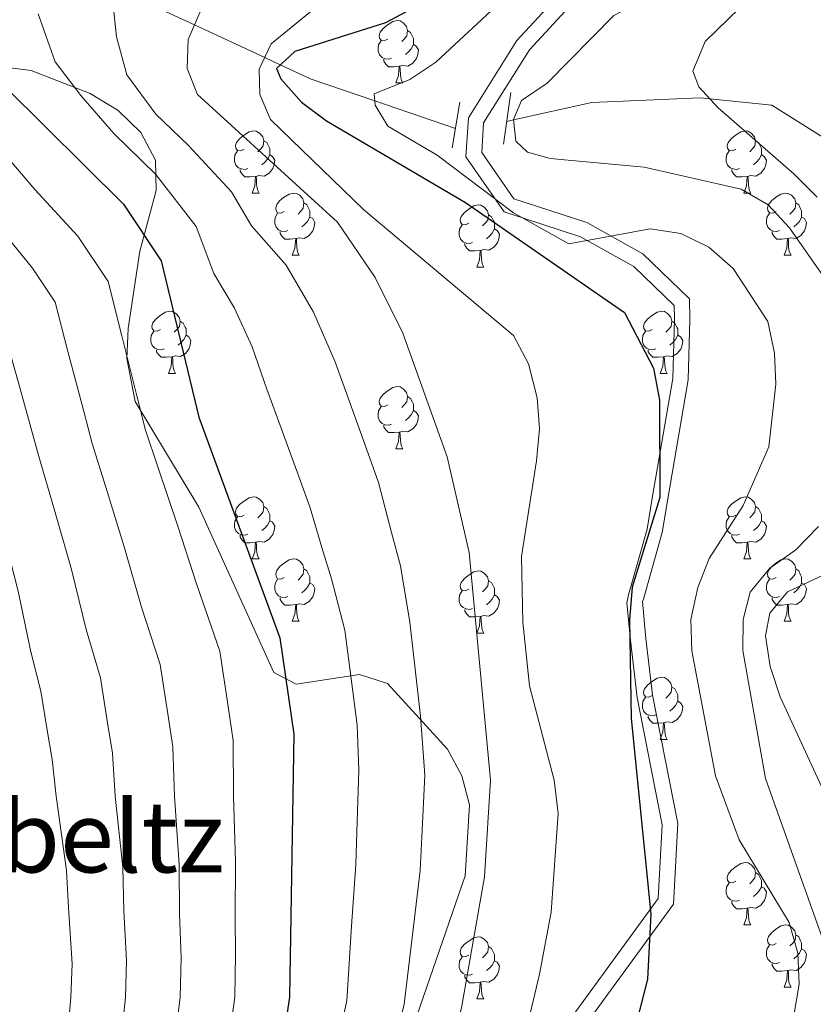
# Model space of a CAD drawing. Extents: x 619322 to 623833, y 784814 to 787867.
# Drawn here: x 622047 to 622175, y 786440 to 786599 of the extents above; entities that cross this region are included whole.
import ezdxf
from ezdxf.enums import TextEntityAlignment as Align

# ---------------------------------------------------------------- set-up
doc = ezdxf.new("R2010")
doc.units = 0
doc.header["$MEASUREMENT"] = 0
doc.linetypes.add('DGN Style 2', pattern=[39.92857, 23.957142, -15.971428])
doc.linetypes.add('DGN Style 3', pattern=[55.899998, 39.92857, -15.971428])
for name, color, linetype in [('Nivel 11', 7, 'Continuous'), ('Nivel 21', 7, 'Continuous'), ('Nivel 35', 7, 'Continuous'), ('Nivel 36', 7, 'Continuous'), ('Nivel 4', 7, 'Continuous'), ('Nivel 45', 7, 'Continuous'), ('Nivel 5', 7, 'Continuous'), ('Nivel 61', 7, 'Continuous'), ('Nivel 63', 7, 'Continuous')]:
    doc.layers.add(name, color=color, linetype=linetype)
doc.styles.add('Style-times', font='times.shx', dxfattribs={"bigfont": 'timesbig.shx'})
doc.linetypes.add('5zonar', pattern='A,-5,[1,dgnlstyle.shx,S=0.08,R=0,X=0,Y=0],-5', length=10)

msp = doc.modelspace()

# ---------------------------------------------------------------- linework, layer by layer
at = {"layer": 'Nivel 11', "color": 142, "linetype": 'DGN Style 3', "lineweight": 13}
for points in [[(621976.3729999999, 786628.852, 574.924), (621985.1470000001, 786627.172, 569.748), (621993.537, 786621.344, 566.297), (622005.1059999999, 786617.8740000001, 562.271), (622012.4820000001, 786616.8430000001, 560), (622025.9850000001, 786614.9550000001, 555), (622038.1910000001, 786613.2490000001, 550), (622042.9380000001, 786612.585, 545.017), (622050.8119999999, 786608.9439999999, 545), (622058.254, 786605.5020000001, 542.412), (622062.8600000001, 786603.3630000001, 540), (622074.7309999999, 786597.8500000001, 535), (622086.0560000001, 786592.591, 530), (622088.574, 786591.422, 525), (622093.5290000001, 786589.121, 522.515), (622103.8200000001, 786585.611, 520), (622116.811, 786581.179, 519.135)], [(622125.095, 786582.311, 518.306), (622126.173, 786582.547, 515), (622138.845, 786585.324, 509.592), (622156.318, 786586.104, 510.295), (622157.8489999999, 786585.949, 510), (622167.844, 786584.9340000001, 508.12), (622174.7919999999, 786580.5619999999, 505), (622181.345, 786576.4380000001, 499.901), (622196.294, 786564.287, 496.45), (622219.801, 786537.1059999999, 488.398), (622227.858, 786524.368, 483.797), (622234.77, 786498.7239999999, 478.621), (622244.6000000001, 786489.7, 477.47), (622258.067, 786483.044, 476.32), (622270.2390000001, 786471.7620000001, 474.02), (622281.081, 786457.6950000001, 471.719), (622291.906, 786444.548, 468.268), (622298.625, 786429.4850000001, 464.817), (622309.9099999999, 786416.3459999999, 458.491), (622322.4820000001, 786408.2930000001, 456.19)]]:
    msp.add_polyline3d(points, dxfattribs=at)
at = {"layer": 'Nivel 21', "color": 1, "linetype": 'DGN Style 2', "lineweight": 0, "extrusion": (0.01000032602525022, 0.06758560452866422, 0.9976633598262913), "elevation": 59900.18990184714, "flags": 128}
msp.add_lwpolyline([(-500291.2170097567, -867110.4046507964), (-500291.2170097567, -867101.9885530071)], dxfattribs=at)
at = {"layer": 'Nivel 21', "color": 1, "linetype": 'DGN Style 2', "lineweight": 0, "elevation": 519.135, "flags": 128}
msp.add_lwpolyline([(622116.281, 786578.033), (622117.5260000001, 786585.419)], dxfattribs=at)
at = {"layer": 'Nivel 21', "color": 19, "linetype": 'Continuous', "lineweight": 0}
msp.add_polyline3d([(622136.345, 786605.774, 519.12), (622126.747, 786595.3430000001, 519.12), (622118.916, 786582.8729999999, 519.12), (622118.5079999999, 786576.5930000001, 519.12), (622124.6680000001, 786567.71, 519.12), (622136.9909999999, 786563.696, 520.845), (622145.5760000001, 786558.933, 521.995), (622152.112, 786552.632, 523.145), (622152.152, 786550.419, 523.145), (622151.8729999999, 786540.868, 523.145), (622148.561, 786521.561, 523.145), (622147.744, 786516.55, 525.446), (622144.737, 786505.98, 524.295), (622144.487, 786504.685, 523.671), (622145.0590000001, 786498.699, 524.247), (622146.1540000001, 786489.453, 523.096), (622150.193, 786468.926, 523.096), (622149.5290000001, 786457.014, 523.096), (622131.166, 786431.8859999999, 523.096)], dxfattribs=at)
at = {"layer": 'Nivel 21', "color": 19, "linetype": 'DGN Style 3', "lineweight": 0}
msp.add_polyline3d([(622133.5349999999, 786430.8910000001, 523.096), (622151.9839999999, 786456.1370000001, 523.096), (622152.706, 786469.101, 523.096), (622148.625, 786489.842, 523.096), (622147.544, 786498.9639999999, 524.247), (622146.976, 786504.922, 523.671), (622147.142, 786505.2949999999, 524.295), (622150.189, 786516.0050000001, 525.446), (622151.0260000001, 786521.148, 523.145), (622154.3659999999, 786540.619, 523.145), (622154.6529999999, 786550.406, 523.145), (622154.5930000001, 786553.713, 523.145), (622147.075, 786560.96, 521.995), (622137.994, 786565.9990000001, 520.845), (622126.243, 786569.827, 519.12), (622121.0590000001, 786577.3019999999, 519.12), (622121.369, 786582.0800000001, 519.12), (622128.7420000001, 786593.8200000001, 519.12), (622138.094, 786603.983, 519.12)], dxfattribs=at)
at = {"layer": 'Nivel 35', "color": 92, "linetype": '5zonar', "lineweight": 0, "ltscale": 0.5}
msp.add_polyline3d([(622109.5530000001, 786435.169, 542.028), (622118.389, 786460.685, 540.477), (622119.0989999999, 786472.145, 540.356), (622117.8260000001, 786476.797, 540.616), (622115.514, 786481.115, 541.274), (622105.8559999999, 786491.6910000001, 544.3820000000001), (622101.3289999999, 786493.155, 546.211), (622091.145, 786491.5560000001, 550.964), (622087.5249999999, 786493.469, 552.402), (622075.422, 786520.1259999999, 554.735), (622065.1470000001, 786537.173, 557.515), (622063.827, 786544.0619999999, 557.167), (622064.0519999999, 786548.916, 555.948), (622065.923, 786561.369, 552.434), (622068.5530000001, 786571.1710000001, 551.068), (622068.4369999999, 786576.0630000001, 550.712), (622066.068, 786580.5349999999, 550.697), (622062.406, 786584.058, 551.047), (622057.9029999999, 786586.8230000001, 551.75), (622048.3630000001, 786590.4990000001, 554.159), (622039.233, 786591.6470000001, 557.9110000000001)], dxfattribs=at)
at = {"layer": 'Nivel 36', "color": 92, "linetype": 'Continuous', "lineweight": 0, "flags": 128}
for points in [[(622105.9169999999, 786595.584), (622105.3870000001, 786595.3189999999), (622104.8570000001, 786595.3740000001), (622104.592, 786595.744), (622104.537, 786596.169), (622104.6969999999, 786596.689), (622105.1769999999, 786597.284), (622105.8119999999, 786597.814), (622106.712, 786598.399), (622107.4569999999, 786598.5590000001), (622107.882, 786598.504), (622108.412, 786598.189), (622108.942, 786597.604), (622109.102, 786596.9639999999), (622108.9920000001, 786596.1140000001), (622108.567, 786595.584), (622108.1470000001, 786595.159)], [(622109.102, 786596.9639999999), (622109.577, 786596.649), (622109.892, 786596.0090000001), (622110.0519999999, 786595.689), (622110.0519999999, 786595.1089999999), (622110.0519999999, 786594.6840000001), (622109.682, 786593.994), (622109.2620000001, 786593.514), (622108.7820000001, 786593.094)], [(622106.5020000001, 786592.504), (622106.077, 786592.344), (622105.4920000001, 786592.4040000001), (622105.017, 786592.6140000001), (622104.592, 786593.0390000001), (622104.3770000001, 786593.6240000001), (622104.3770000001, 786594.044), (622104.432, 786594.629), (622104.8570000001, 786595.3189999999)], [(622110.0519999999, 786594.6840000001), (622110.507, 786594.4340000001), (622110.852, 786593.8189999999), (622110.7420000001, 786593.094), (622110.5320000001, 786592.4539999999), (622109.9469999999, 786591.7139999999), (622109.152, 786591.2339999999), (622108.3019999999, 786591.3389999999), (622107.872, 786591.209)], [(622107.7620000001, 786591.209), (622106.872, 786591.1240000001), (622106.027, 786591.1240000001), (622105.602, 786591.554), (622105.2820000001, 786592.0290000001), (622105.2820000001, 786592.344)], [(622107.217, 786588.524), (622107.652, 786589.6840000001), (622107.7620000001, 786591.209), (622107.872, 786591.209), (622107.9070000001, 786590.6240000001), (622107.942, 786589.939), (622108.0120000001, 786589.324), (622108.1270000001, 786588.9240000001), (622108.342, 786588.524)], [(622107.217, 786588.524), (622108.342, 786588.524)], [(622082.729, 786577.815), (622082.199, 786577.55), (622081.669, 786577.605), (622081.4040000001, 786577.9750000001), (622081.3489999999, 786578.3999999999), (622081.5090000001, 786578.9199999999), (622081.9890000001, 786579.5150000001), (622082.6240000001, 786580.0449999999), (622083.524, 786580.6300000001), (622084.2690000001, 786580.79), (622084.6939999999, 786580.7350000001), (622085.2239999999, 786580.4199999999), (622085.754, 786579.835), (622085.9140000001, 786579.1950000001), (622085.804, 786578.345), (622085.379, 786577.815), (622084.959, 786577.3900000001)], [(622162.0560000001, 786577.815), (622161.5260000001, 786577.55), (622160.996, 786577.605), (622160.7309999999, 786577.9750000001), (622160.676, 786578.3999999999), (622160.8360000001, 786578.9199999999), (622161.3160000001, 786579.5150000001), (622161.9510000001, 786580.0449999999), (622162.851, 786580.6300000001), (622163.5959999999, 786580.79), (622164.021, 786580.7350000001), (622164.551, 786580.4199999999), (622165.081, 786579.835), (622165.2409999999, 786579.1950000001), (622165.131, 786578.345), (622164.706, 786577.815), (622164.2860000001, 786577.3900000001)], [(622085.9140000001, 786579.1950000001), (622086.389, 786578.8800000001), (622086.7039999999, 786578.24), (622086.8640000001, 786577.9199999999), (622086.8640000001, 786577.3400000001), (622086.8640000001, 786576.915), (622086.494, 786576.2250000001), (622086.074, 786575.7450000001), (622085.594, 786575.325)], [(622165.2409999999, 786579.1950000001), (622165.716, 786578.8800000001), (622166.031, 786578.24), (622166.1910000001, 786577.9199999999), (622166.1910000001, 786577.3400000001), (622166.1910000001, 786576.915), (622165.821, 786576.2250000001), (622165.4010000001, 786575.7450000001), (622164.9210000001, 786575.325)], [(622083.314, 786574.7350000001), (622082.889, 786574.575), (622082.304, 786574.635), (622081.8289999999, 786574.845), (622081.4040000001, 786575.27), (622081.189, 786575.855), (622081.189, 786576.2749999999), (622081.244, 786576.8600000001), (622081.669, 786577.55)], [(622086.8640000001, 786576.915), (622087.3189999999, 786576.665), (622087.6640000001, 786576.05), (622087.554, 786575.325), (622087.344, 786574.685), (622086.7590000001, 786573.9450000001), (622085.9639999999, 786573.4650000001), (622085.1140000001, 786573.5700000001), (622084.6840000001, 786573.44)], [(622162.6410000001, 786574.7350000001), (622162.216, 786574.575), (622161.631, 786574.635), (622161.156, 786574.845), (622160.7309999999, 786575.27), (622160.5160000001, 786575.855), (622160.5160000001, 786576.2749999999), (622160.571, 786576.8600000001), (622160.996, 786577.55)], [(622166.1910000001, 786576.915), (622166.646, 786576.665), (622166.9909999999, 786576.05), (622166.881, 786575.325), (622166.6710000001, 786574.685), (622166.0860000001, 786573.9450000001), (622165.291, 786573.4650000001), (622164.4410000001, 786573.5700000001), (622164.0109999999, 786573.44)], [(622084.574, 786573.44), (622083.6840000001, 786573.355), (622082.8389999999, 786573.355), (622082.4140000001, 786573.7849999999), (622082.094, 786574.26), (622082.094, 786574.575)], [(622163.9010000001, 786573.44), (622163.0109999999, 786573.355), (622162.166, 786573.355), (622161.7409999999, 786573.7849999999), (622161.4210000001, 786574.26), (622161.4210000001, 786574.575)], [(622084.0290000001, 786570.7550000001), (622084.4639999999, 786571.915), (622084.574, 786573.44), (622084.6840000001, 786573.44), (622084.719, 786572.855), (622084.754, 786572.1699999999), (622084.824, 786571.5549999999), (622084.939, 786571.155), (622085.1540000001, 786570.7550000001)], [(622163.3559999999, 786570.7550000001), (622163.791, 786571.915), (622163.9010000001, 786573.44), (622164.0109999999, 786573.44), (622164.0460000001, 786572.855), (622164.081, 786572.1699999999), (622164.1510000001, 786571.5549999999), (622164.2660000001, 786571.155), (622164.4809999999, 786570.7550000001)], [(622084.0290000001, 786570.7550000001), (622085.1540000001, 786570.7550000001)], [(622089.2039999999, 786567.78), (622088.6740000001, 786567.5150000001), (622088.1440000001, 786567.5700000001), (622087.879, 786567.94), (622087.824, 786568.365), (622087.9839999999, 786568.885), (622088.4639999999, 786569.48), (622089.0989999999, 786570.01), (622089.9990000001, 786570.595), (622090.744, 786570.7550000001), (622091.169, 786570.7), (622091.699, 786570.385), (622092.229, 786569.8), (622092.389, 786569.1599999999), (622092.2790000001, 786568.31), (622091.854, 786567.78), (622091.4340000001, 786567.355)], [(622163.3559999999, 786570.7550000001), (622164.4809999999, 786570.7550000001)], [(622168.531, 786567.78), (622168.0009999999, 786567.5150000001), (622167.4709999999, 786567.5700000001), (622167.206, 786567.94), (622167.1510000001, 786568.365), (622167.311, 786568.885), (622167.791, 786569.48), (622168.426, 786570.01), (622169.3260000001, 786570.595), (622170.071, 786570.7550000001), (622170.496, 786570.7), (622171.0260000001, 786570.385), (622171.5560000001, 786569.8), (622171.716, 786569.1599999999), (622171.6059999999, 786568.31), (622171.1810000001, 786567.78), (622170.7609999999, 786567.355)], [(622092.389, 786569.1599999999), (622092.8640000001, 786568.845), (622093.179, 786568.2050000001), (622093.3389999999, 786567.885), (622093.3389999999, 786567.3049999999), (622093.3389999999, 786566.8800000001), (622092.969, 786566.19), (622092.5490000001, 786565.71), (622092.0689999999, 786565.29)], [(622118.976, 786565.875), (622118.446, 786565.6100000001), (622117.916, 786565.665), (622117.6510000001, 786566.0349999999), (622117.5959999999, 786566.46), (622117.756, 786566.98), (622118.236, 786567.575), (622118.871, 786568.105), (622119.771, 786568.69), (622120.5160000001, 786568.8500000001), (622120.9410000001, 786568.7949999999), (622121.4709999999, 786568.48), (622122.0009999999, 786567.895), (622122.1610000001, 786567.2550000001), (622122.051, 786566.405), (622121.6259999999, 786565.875), (622121.206, 786565.45)], [(622171.716, 786569.1599999999), (622172.1910000001, 786568.845), (622172.506, 786568.2050000001), (622172.666, 786567.885), (622172.666, 786567.3049999999), (622172.666, 786566.8800000001), (622172.2960000001, 786566.19), (622171.8759999999, 786565.71), (622171.396, 786565.29)], [(622089.7890000001, 786564.7), (622089.3640000001, 786564.54), (622088.7790000001, 786564.6000000001), (622088.304, 786564.81), (622087.879, 786565.2350000001), (622087.6640000001, 786565.8200000001), (622087.6640000001, 786566.24), (622087.719, 786566.825), (622088.1440000001, 786567.5150000001)], [(622093.3389999999, 786566.8800000001), (622093.794, 786566.6300000001), (622094.139, 786566.0150000001), (622094.0290000001, 786565.29), (622093.8189999999, 786564.6499999999), (622093.2339999999, 786563.9099999999), (622092.439, 786563.4299999999), (622091.5889999999, 786563.5349999999), (622091.159, 786563.405)], [(622122.1610000001, 786567.2550000001), (622122.6359999999, 786566.94), (622122.9510000001, 786566.3), (622123.111, 786565.98), (622123.111, 786565.3999999999), (622123.111, 786564.9750000001), (622122.7409999999, 786564.2849999999), (622122.321, 786563.8049999999), (622121.841, 786563.385)], [(622169.1159999999, 786564.7), (622168.6910000001, 786564.54), (622168.1059999999, 786564.6000000001), (622167.631, 786564.81), (622167.206, 786565.2350000001), (622166.9909999999, 786565.8200000001), (622166.9909999999, 786566.24), (622167.0460000001, 786566.825), (622167.4709999999, 786567.5150000001)], [(622172.666, 786566.8800000001), (622173.121, 786566.6300000001), (622173.466, 786566.0150000001), (622173.3559999999, 786565.29), (622173.146, 786564.6499999999), (622172.561, 786563.9099999999), (622171.7660000001, 786563.4299999999), (622170.916, 786563.5349999999), (622170.486, 786563.405)], [(622119.561, 786562.7949999999), (622119.1359999999, 786562.635), (622118.551, 786562.6950000001), (622118.0760000001, 786562.905), (622117.6510000001, 786563.3300000001), (622117.436, 786563.915), (622117.436, 786564.335), (622117.4909999999, 786564.9199999999), (622117.916, 786565.6100000001)], [(622091.0490000001, 786563.405), (622090.159, 786563.3200000001), (622089.314, 786563.3200000001), (622088.889, 786563.75), (622088.5689999999, 786564.2250000001), (622088.5689999999, 786564.54)], [(622090.504, 786560.72), (622090.939, 786561.8800000001), (622091.0490000001, 786563.405), (622091.159, 786563.405), (622091.1939999999, 786562.8200000001), (622091.229, 786562.135), (622091.2990000001, 786561.52), (622091.4140000001, 786561.1200000001), (622091.629, 786560.72)], [(622123.111, 786564.9750000001), (622123.5660000001, 786564.7250000001), (622123.9110000001, 786564.1100000001), (622123.801, 786563.385), (622123.591, 786562.7450000001), (622123.006, 786562.0050000001), (622122.2110000001, 786561.5249999999), (622121.361, 786561.6300000001), (622120.9310000001, 786561.5)], [(622170.3759999999, 786563.405), (622169.486, 786563.3200000001), (622168.6410000001, 786563.3200000001), (622168.216, 786563.75), (622167.896, 786564.2250000001), (622167.896, 786564.54)], [(622169.831, 786560.72), (622170.2660000001, 786561.8800000001), (622170.3759999999, 786563.405), (622170.486, 786563.405), (622170.521, 786562.8200000001), (622170.5560000001, 786562.135), (622170.6259999999, 786561.52), (622170.7409999999, 786561.1200000001), (622170.956, 786560.72)], [(622120.821, 786561.5), (622119.9310000001, 786561.415), (622119.0860000001, 786561.415), (622118.6610000001, 786561.845), (622118.341, 786562.3200000001), (622118.341, 786562.635)], [(622090.504, 786560.72), (622091.629, 786560.72)], [(622120.2760000001, 786558.815), (622120.7110000001, 786559.9750000001), (622120.821, 786561.5), (622120.9310000001, 786561.5), (622120.966, 786560.915), (622121.0009999999, 786560.23), (622121.071, 786559.615), (622121.186, 786559.2150000001), (622121.4010000001, 786558.815)], [(622169.831, 786560.72), (622170.956, 786560.72)], [(622120.2760000001, 786558.815), (622121.4010000001, 786558.815)], [(622069.226, 786548.7320000001), (622068.696, 786548.467), (622068.166, 786548.5220000001), (622067.9010000001, 786548.892), (622067.8459999999, 786549.317), (622068.006, 786549.837), (622068.486, 786550.432), (622069.121, 786550.962), (622070.021, 786551.547), (622070.7660000001, 786551.7069999999), (622071.1910000001, 786551.652), (622071.7209999999, 786551.337), (622072.2509999999, 786550.7520000001), (622072.4110000001, 786550.112), (622072.301, 786549.2620000001), (622071.8759999999, 786548.7320000001), (622071.456, 786548.307)], [(622148.5530000001, 786548.7320000001), (622148.023, 786548.467), (622147.493, 786548.5220000001), (622147.2280000001, 786548.892), (622147.173, 786549.317), (622147.3330000001, 786549.837), (622147.8130000001, 786550.432), (622148.4480000001, 786550.962), (622149.348, 786551.547), (622150.0930000001, 786551.7069999999), (622150.5179999999, 786551.652), (622151.048, 786551.337), (622151.578, 786550.7520000001), (622151.7380000001, 786550.112), (622151.628, 786549.2620000001), (622151.203, 786548.7320000001), (622150.783, 786548.307)], [(622072.4110000001, 786550.112), (622072.8859999999, 786549.797), (622073.2010000001, 786549.1570000001), (622073.361, 786548.837), (622073.361, 786548.257), (622073.361, 786547.8319999999), (622072.9909999999, 786547.142), (622072.571, 786546.662), (622072.091, 786546.2420000001)], [(622151.7380000001, 786550.112), (622152.213, 786549.797), (622152.5279999999, 786549.1570000001), (622152.6880000001, 786548.837), (622152.6880000001, 786548.257), (622152.6880000001, 786547.8319999999), (622152.318, 786547.142), (622151.898, 786546.662), (622151.4180000001, 786546.2420000001)], [(622069.811, 786545.652), (622069.3859999999, 786545.4920000001), (622068.801, 786545.5519999999), (622068.3260000001, 786545.7620000001), (622067.9010000001, 786546.1869999999), (622067.686, 786546.7720000001), (622067.686, 786547.192), (622067.7409999999, 786547.777), (622068.166, 786548.467)], [(622073.361, 786547.8319999999), (622073.8160000001, 786547.5819999999), (622074.1610000001, 786546.967), (622074.051, 786546.2420000001), (622073.841, 786545.602), (622073.256, 786544.862), (622072.4610000001, 786544.382), (622071.611, 786544.487), (622071.1810000001, 786544.3570000001)], [(622149.138, 786545.652), (622148.713, 786545.4920000001), (622148.128, 786545.5519999999), (622147.6529999999, 786545.7620000001), (622147.2280000001, 786546.1869999999), (622147.013, 786546.7720000001), (622147.013, 786547.192), (622147.068, 786547.777), (622147.493, 786548.467)], [(622152.6880000001, 786547.8319999999), (622153.1429999999, 786547.5819999999), (622153.4880000001, 786546.967), (622153.378, 786546.2420000001), (622153.1680000001, 786545.602), (622152.5830000001, 786544.862), (622151.788, 786544.382), (622150.9380000001, 786544.487), (622150.5079999999, 786544.3570000001)], [(622071.071, 786544.3570000001), (622070.1810000001, 786544.2720000001), (622069.3360000001, 786544.2720000001), (622068.9110000001, 786544.702), (622068.591, 786545.1769999999), (622068.591, 786545.4920000001)], [(622070.5260000001, 786541.672), (622070.9610000001, 786542.8319999999), (622071.071, 786544.3570000001), (622071.1810000001, 786544.3570000001), (622071.216, 786543.7720000001), (622071.2509999999, 786543.087), (622071.321, 786542.4720000001), (622071.436, 786542.0719999999), (622071.6510000001, 786541.672)], [(622150.398, 786544.3570000001), (622149.5079999999, 786544.2720000001), (622148.663, 786544.2720000001), (622148.2380000001, 786544.702), (622147.9180000001, 786545.1769999999), (622147.9180000001, 786545.4920000001)], [(622149.8530000001, 786541.672), (622150.288, 786542.8319999999), (622150.398, 786544.3570000001), (622150.5079999999, 786544.3570000001), (622150.5430000001, 786543.7720000001), (622150.578, 786543.087), (622150.648, 786542.4720000001), (622150.763, 786542.0719999999), (622150.9780000001, 786541.672)], [(622070.5260000001, 786541.672), (622071.6510000001, 786541.672)], [(622149.8530000001, 786541.672), (622150.9780000001, 786541.672)], [(622105.9169999999, 786536.592), (622105.3870000001, 786536.327), (622104.8570000001, 786536.382), (622104.592, 786536.7520000001), (622104.537, 786537.1769999999), (622104.6969999999, 786537.6969999999), (622105.1769999999, 786538.2920000001), (622105.8119999999, 786538.8219999999), (622106.712, 786539.4070000001), (622107.4569999999, 786539.567), (622107.882, 786539.5120000001), (622108.412, 786539.1969999999), (622108.942, 786538.612), (622109.102, 786537.9720000001), (622108.9920000001, 786537.122), (622108.567, 786536.592), (622108.1470000001, 786536.1670000001)], [(622109.102, 786537.9720000001), (622109.577, 786537.6570000001), (622109.892, 786537.017), (622110.0519999999, 786536.6969999999), (622110.0519999999, 786536.1170000001), (622110.0519999999, 786535.692), (622109.682, 786535.0020000001), (622109.2620000001, 786534.5220000001), (622108.7820000001, 786534.102)], [(622106.5020000001, 786533.5120000001), (622106.077, 786533.352), (622105.4920000001, 786533.412), (622105.017, 786533.622), (622104.592, 786534.047), (622104.3770000001, 786534.632), (622104.3770000001, 786535.0519999999), (622104.432, 786535.6370000001), (622104.8570000001, 786536.327)], [(622110.0519999999, 786535.692), (622110.507, 786535.442), (622110.852, 786534.827), (622110.7420000001, 786534.102), (622110.5320000001, 786533.462), (622109.9469999999, 786532.7220000001), (622109.152, 786532.2420000001), (622108.3019999999, 786532.3470000001), (622107.872, 786532.217)], [(622107.7620000001, 786532.217), (622106.872, 786532.132), (622106.027, 786532.132), (622105.602, 786532.5619999999), (622105.2820000001, 786533.037), (622105.2820000001, 786533.352)], [(622107.217, 786529.5320000001), (622107.652, 786530.692), (622107.7620000001, 786532.217), (622107.872, 786532.217), (622107.9070000001, 786531.632), (622107.942, 786530.9469999999), (622108.0120000001, 786530.3319999999), (622108.1270000001, 786529.932), (622108.342, 786529.5320000001)], [(622107.217, 786529.5320000001), (622108.342, 786529.5320000001)], [(622082.729, 786518.8230000001), (622082.199, 786518.558), (622081.669, 786518.6130000001), (622081.4040000001, 786518.983), (622081.3489999999, 786519.408), (622081.5090000001, 786519.9280000001), (622081.9890000001, 786520.523), (622082.6240000001, 786521.0530000001), (622083.524, 786521.638), (622084.2690000001, 786521.798), (622084.6939999999, 786521.743), (622085.2239999999, 786521.4280000001), (622085.754, 786520.8430000001), (622085.9140000001, 786520.203), (622085.804, 786519.3530000001), (622085.379, 786518.8230000001), (622084.959, 786518.398)], [(622162.0560000001, 786518.8230000001), (622161.5260000001, 786518.558), (622160.996, 786518.6130000001), (622160.7309999999, 786518.983), (622160.676, 786519.408), (622160.8360000001, 786519.9280000001), (622161.3160000001, 786520.523), (622161.9510000001, 786521.0530000001), (622162.851, 786521.638), (622163.5959999999, 786521.798), (622164.021, 786521.743), (622164.551, 786521.4280000001), (622165.081, 786520.8430000001), (622165.2409999999, 786520.203), (622165.131, 786519.3530000001), (622164.706, 786518.8230000001), (622164.2860000001, 786518.398)], [(622085.9140000001, 786520.203), (622086.389, 786519.888), (622086.7039999999, 786519.2479999999), (622086.8640000001, 786518.9280000001), (622086.8640000001, 786518.348), (622086.8640000001, 786517.923), (622086.494, 786517.233), (622086.074, 786516.753), (622085.594, 786516.3330000001)], [(622165.2409999999, 786520.203), (622165.716, 786519.888), (622166.031, 786519.2479999999), (622166.1910000001, 786518.9280000001), (622166.1910000001, 786518.348), (622166.1910000001, 786517.923), (622165.821, 786517.233), (622165.4010000001, 786516.753), (622164.9210000001, 786516.3330000001)], [(622083.314, 786515.743), (622082.889, 786515.5830000001), (622082.304, 786515.6429999999), (622081.8289999999, 786515.8530000001), (622081.4040000001, 786516.2779999999), (622081.189, 786516.8630000001), (622081.189, 786517.283), (622081.244, 786517.868), (622081.669, 786518.558)], [(622086.8640000001, 786517.923), (622087.3189999999, 786517.673), (622087.6640000001, 786517.058), (622087.554, 786516.3330000001), (622087.344, 786515.693), (622086.7590000001, 786514.953), (622085.9639999999, 786514.473), (622085.1140000001, 786514.578), (622084.6840000001, 786514.4480000001)], [(622162.6410000001, 786515.743), (622162.216, 786515.5830000001), (622161.631, 786515.6429999999), (622161.156, 786515.8530000001), (622160.7309999999, 786516.2779999999), (622160.5160000001, 786516.8630000001), (622160.5160000001, 786517.283), (622160.571, 786517.868), (622160.996, 786518.558)], [(622166.1910000001, 786517.923), (622166.646, 786517.673), (622166.9909999999, 786517.058), (622166.881, 786516.3330000001), (622166.6710000001, 786515.693), (622166.0860000001, 786514.953), (622165.291, 786514.473), (622164.4410000001, 786514.578), (622164.0109999999, 786514.4480000001)], [(622084.574, 786514.4480000001), (622083.6840000001, 786514.3630000001), (622082.8389999999, 786514.3630000001), (622082.4140000001, 786514.7930000001), (622082.094, 786515.2679999999), (622082.094, 786515.5830000001)], [(622084.0290000001, 786511.763), (622084.4639999999, 786512.923), (622084.574, 786514.4480000001), (622084.6840000001, 786514.4480000001), (622084.719, 786513.8630000001), (622084.754, 786513.1780000001), (622084.824, 786512.5630000001), (622084.939, 786512.163), (622085.1540000001, 786511.763)], [(622163.9010000001, 786514.4480000001), (622163.0109999999, 786514.3630000001), (622162.166, 786514.3630000001), (622161.7409999999, 786514.7930000001), (622161.4210000001, 786515.2679999999), (622161.4210000001, 786515.5830000001)], [(622163.3559999999, 786511.763), (622163.791, 786512.923), (622163.9010000001, 786514.4480000001), (622164.0109999999, 786514.4480000001), (622164.0460000001, 786513.8630000001), (622164.081, 786513.1780000001), (622164.1510000001, 786512.5630000001), (622164.2660000001, 786512.163), (622164.4809999999, 786511.763)], [(622084.0290000001, 786511.763), (622085.1540000001, 786511.763)], [(622089.2039999999, 786508.788), (622088.6740000001, 786508.523), (622088.1440000001, 786508.578), (622087.879, 786508.9480000001), (622087.824, 786509.3729999999), (622087.9839999999, 786509.8929999999), (622088.4639999999, 786510.4880000001), (622089.0989999999, 786511.0179999999), (622089.9990000001, 786511.6030000001), (622090.744, 786511.763), (622091.169, 786511.7080000001), (622091.699, 786511.3929999999), (622092.229, 786510.808), (622092.389, 786510.1680000001), (622092.2790000001, 786509.318), (622091.854, 786508.788), (622091.4340000001, 786508.3630000001)], [(622163.3559999999, 786511.763), (622164.4809999999, 786511.763)], [(622168.531, 786508.788), (622168.0009999999, 786508.523), (622167.4709999999, 786508.578), (622167.206, 786508.9480000001), (622167.1510000001, 786509.3729999999), (622167.311, 786509.8929999999), (622167.791, 786510.4880000001), (622168.426, 786511.0179999999), (622169.3260000001, 786511.6030000001), (622170.071, 786511.763), (622170.496, 786511.7080000001), (622171.0260000001, 786511.3929999999), (622171.5560000001, 786510.808), (622171.716, 786510.1680000001), (622171.6059999999, 786509.318), (622171.1810000001, 786508.788), (622170.7609999999, 786508.3630000001)], [(622092.389, 786510.1680000001), (622092.8640000001, 786509.8530000001), (622093.179, 786509.213), (622093.3389999999, 786508.8929999999), (622093.3389999999, 786508.3130000001), (622093.3389999999, 786507.888), (622092.969, 786507.1980000001), (622092.5490000001, 786506.7180000001), (622092.0689999999, 786506.298)], [(622118.976, 786506.8829999999), (622118.446, 786506.618), (622117.916, 786506.673), (622117.6510000001, 786507.0430000001), (622117.5959999999, 786507.4680000001), (622117.756, 786507.9880000001), (622118.236, 786508.5830000001), (622118.871, 786509.1130000001), (622119.771, 786509.6980000001), (622120.5160000001, 786509.858), (622120.9410000001, 786509.8030000001), (622121.4709999999, 786509.4880000001), (622122.0009999999, 786508.9029999999), (622122.1610000001, 786508.263), (622122.051, 786507.413), (622121.6259999999, 786506.8829999999), (622121.206, 786506.4580000001)], [(622171.716, 786510.1680000001), (622172.1910000001, 786509.8530000001), (622172.506, 786509.213), (622172.666, 786508.8929999999), (622172.666, 786508.3130000001), (622172.666, 786507.888), (622172.2960000001, 786507.1980000001), (622171.8759999999, 786506.7180000001), (622171.396, 786506.298)], [(622089.7890000001, 786505.7080000001), (622089.3640000001, 786505.548), (622088.7790000001, 786505.608), (622088.304, 786505.818), (622087.879, 786506.243), (622087.6640000001, 786506.828), (622087.6640000001, 786507.2479999999), (622087.719, 786507.8330000001), (622088.1440000001, 786508.523)], [(622093.3389999999, 786507.888), (622093.794, 786507.638), (622094.139, 786507.023), (622094.0290000001, 786506.298), (622093.8189999999, 786505.658), (622093.2339999999, 786504.9180000001), (622092.439, 786504.4380000001), (622091.5889999999, 786504.5430000001), (622091.159, 786504.413)], [(622122.1610000001, 786508.263), (622122.6359999999, 786507.9480000001), (622122.9510000001, 786507.308), (622123.111, 786506.9880000001), (622123.111, 786506.408), (622123.111, 786505.983), (622122.7409999999, 786505.2930000001), (622122.321, 786504.8130000001), (622121.841, 786504.3929999999)], [(622169.1159999999, 786505.7080000001), (622168.6910000001, 786505.548), (622168.1059999999, 786505.608), (622167.631, 786505.818), (622167.206, 786506.243), (622166.9909999999, 786506.828), (622166.9909999999, 786507.2479999999), (622167.0460000001, 786507.8330000001), (622167.4709999999, 786508.523)], [(622172.666, 786507.888), (622173.121, 786507.638), (622173.466, 786507.023), (622173.3559999999, 786506.298), (622173.146, 786505.658), (622172.561, 786504.9180000001), (622171.7660000001, 786504.4380000001), (622170.916, 786504.5430000001), (622170.486, 786504.413)], [(622119.561, 786503.8030000001), (622119.1359999999, 786503.6429999999), (622118.551, 786503.703), (622118.0760000001, 786503.913), (622117.6510000001, 786504.338), (622117.436, 786504.923), (622117.436, 786505.3430000001), (622117.4909999999, 786505.9280000001), (622117.916, 786506.618)], [(622091.0490000001, 786504.413), (622090.159, 786504.328), (622089.314, 786504.328), (622088.889, 786504.7579999999), (622088.5689999999, 786505.233), (622088.5689999999, 786505.548)], [(622123.111, 786505.983), (622123.5660000001, 786505.733), (622123.9110000001, 786505.118), (622123.801, 786504.3929999999), (622123.591, 786503.753), (622123.006, 786503.013), (622122.2110000001, 786502.533), (622121.361, 786502.638), (622120.9310000001, 786502.5079999999)], [(622170.3759999999, 786504.413), (622169.486, 786504.328), (622168.6410000001, 786504.328), (622168.216, 786504.7579999999), (622167.896, 786505.233), (622167.896, 786505.548)], [(622090.504, 786501.7280000001), (622090.939, 786502.888), (622091.0490000001, 786504.413), (622091.159, 786504.413), (622091.1939999999, 786503.828), (622091.229, 786503.1429999999), (622091.2990000001, 786502.5279999999), (622091.4140000001, 786502.128), (622091.629, 786501.7280000001)], [(622120.821, 786502.5079999999), (622119.9310000001, 786502.423), (622119.0860000001, 786502.423), (622118.6610000001, 786502.8530000001), (622118.341, 786503.328), (622118.341, 786503.6429999999)], [(622169.831, 786501.7280000001), (622170.2660000001, 786502.888), (622170.3759999999, 786504.413), (622170.486, 786504.413), (622170.521, 786503.828), (622170.5560000001, 786503.1429999999), (622170.6259999999, 786502.5279999999), (622170.7409999999, 786502.128), (622170.956, 786501.7280000001)], [(622090.504, 786501.7280000001), (622091.629, 786501.7280000001)], [(622120.2760000001, 786499.8230000001), (622120.7110000001, 786500.983), (622120.821, 786502.5079999999), (622120.9310000001, 786502.5079999999), (622120.966, 786501.923), (622121.0009999999, 786501.2380000001), (622121.071, 786500.6229999999), (622121.186, 786500.223), (622121.4010000001, 786499.8230000001)], [(622169.831, 786501.7280000001), (622170.956, 786501.7280000001)], [(622120.2760000001, 786499.8230000001), (622121.4010000001, 786499.8230000001)], [(622148.5530000001, 786489.74), (622148.023, 786489.4750000001), (622147.493, 786489.53), (622147.2280000001, 786489.8999999999), (622147.173, 786490.325), (622147.3330000001, 786490.845), (622147.8130000001, 786491.44), (622148.4480000001, 786491.97), (622149.348, 786492.5549999999), (622150.0930000001, 786492.7150000001), (622150.5179999999, 786492.6599999999), (622151.048, 786492.345), (622151.578, 786491.76), (622151.7380000001, 786491.1200000001), (622151.628, 786490.27), (622151.203, 786489.74), (622150.783, 786489.315)], [(622151.7380000001, 786491.1200000001), (622152.213, 786490.8049999999), (622152.5279999999, 786490.165), (622152.6880000001, 786489.845), (622152.6880000001, 786489.2650000001), (622152.6880000001, 786488.8400000001), (622152.318, 786488.1499999999), (622151.898, 786487.6699999999), (622151.4180000001, 786487.25)], [(622149.138, 786486.6599999999), (622148.713, 786486.5), (622148.128, 786486.56), (622147.6529999999, 786486.77), (622147.2280000001, 786487.1950000001), (622147.013, 786487.78), (622147.013, 786488.2), (622147.068, 786488.7849999999), (622147.493, 786489.4750000001)], [(622152.6880000001, 786488.8400000001), (622153.1429999999, 786488.5900000001), (622153.4880000001, 786487.9750000001), (622153.378, 786487.25), (622153.1680000001, 786486.6100000001), (622152.5830000001, 786485.8700000001), (622151.788, 786485.3900000001), (622150.9380000001, 786485.4950000001), (622150.5079999999, 786485.365)], [(622150.398, 786485.365), (622149.5079999999, 786485.28), (622148.663, 786485.28), (622148.2380000001, 786485.71), (622147.9180000001, 786486.185), (622147.9180000001, 786486.5)], [(622149.8530000001, 786482.6799999999), (622150.288, 786483.8400000001), (622150.398, 786485.365), (622150.5079999999, 786485.365), (622150.5430000001, 786484.78), (622150.578, 786484.095), (622150.648, 786483.48), (622150.763, 786483.0800000001), (622150.9780000001, 786482.6799999999)], [(622149.8530000001, 786482.6799999999), (622150.9780000001, 786482.6799999999)], [(622162.0560000001, 786459.831), (622161.5260000001, 786459.5660000001), (622160.996, 786459.621), (622160.7309999999, 786459.9909999999), (622160.676, 786460.416), (622160.8360000001, 786460.936), (622161.3160000001, 786461.531), (622161.9510000001, 786462.061), (622162.851, 786462.646), (622163.5959999999, 786462.8060000001), (622164.021, 786462.7509999999), (622164.551, 786462.436), (622165.081, 786461.851), (622165.2409999999, 786461.2110000001), (622165.131, 786460.361), (622164.706, 786459.831), (622164.2860000001, 786459.406)], [(622165.2409999999, 786461.2110000001), (622165.716, 786460.896), (622166.031, 786460.256), (622166.1910000001, 786459.936), (622166.1910000001, 786459.3559999999), (622166.1910000001, 786458.9310000001), (622165.821, 786458.2409999999), (622165.4010000001, 786457.7609999999), (622164.9210000001, 786457.341)], [(622162.6410000001, 786456.7509999999), (622162.216, 786456.591), (622161.631, 786456.6510000001), (622161.156, 786456.861), (622160.7309999999, 786457.2860000001), (622160.5160000001, 786457.871), (622160.5160000001, 786458.291), (622160.571, 786458.8759999999), (622160.996, 786459.5660000001)], [(622166.1910000001, 786458.9310000001), (622166.646, 786458.6810000001), (622166.9909999999, 786458.0660000001), (622166.881, 786457.341), (622166.6710000001, 786456.7010000001), (622166.0860000001, 786455.9610000001), (622165.291, 786455.4809999999), (622164.4410000001, 786455.5860000001), (622164.0109999999, 786455.456)], [(622163.9010000001, 786455.456), (622163.0109999999, 786455.371), (622162.166, 786455.371), (622161.7409999999, 786455.801), (622161.4210000001, 786456.2760000001), (622161.4210000001, 786456.591)], [(622163.3559999999, 786452.771), (622163.791, 786453.9310000001), (622163.9010000001, 786455.456), (622164.0109999999, 786455.456), (622164.0460000001, 786454.871), (622164.081, 786454.186), (622164.1510000001, 786453.571), (622164.2660000001, 786453.1710000001), (622164.4809999999, 786452.771)], [(622163.3559999999, 786452.771), (622164.4809999999, 786452.771)], [(622168.531, 786449.7960000001), (622168.0009999999, 786449.531), (622167.4709999999, 786449.5860000001), (622167.206, 786449.956), (622167.1510000001, 786450.381), (622167.311, 786450.9010000001), (622167.791, 786451.496), (622168.426, 786452.0260000001), (622169.3260000001, 786452.611), (622170.071, 786452.771), (622170.496, 786452.716), (622171.0260000001, 786452.4010000001), (622171.5560000001, 786451.8160000001), (622171.716, 786451.176), (622171.6059999999, 786450.3260000001), (622171.1810000001, 786449.7960000001), (622170.7609999999, 786449.371)], [(622118.976, 786447.8910000001), (622118.446, 786447.6259999999), (622117.916, 786447.6810000001), (622117.6510000001, 786448.051), (622117.5959999999, 786448.476), (622117.756, 786448.996), (622118.236, 786449.591), (622118.871, 786450.121), (622119.771, 786450.706), (622120.5160000001, 786450.8659999999), (622120.9410000001, 786450.811), (622121.4709999999, 786450.496), (622122.0009999999, 786449.9110000001), (622122.1610000001, 786449.271), (622122.051, 786448.4210000001), (622121.6259999999, 786447.8910000001), (622121.206, 786447.466)], [(622171.716, 786451.176), (622172.1910000001, 786450.861), (622172.506, 786450.2209999999), (622172.666, 786449.9010000001), (622172.666, 786449.321), (622172.666, 786448.896), (622172.2960000001, 786448.206), (622171.8759999999, 786447.726), (622171.396, 786447.3060000001)], [(622122.1610000001, 786449.271), (622122.6359999999, 786448.956), (622122.9510000001, 786448.3160000001), (622123.111, 786447.996), (622123.111, 786447.416), (622123.111, 786446.9909999999), (622122.7409999999, 786446.301), (622122.321, 786445.821), (622121.841, 786445.4010000001)], [(622169.1159999999, 786446.716), (622168.6910000001, 786446.5560000001), (622168.1059999999, 786446.6159999999), (622167.631, 786446.8260000001), (622167.206, 786447.2509999999), (622166.9909999999, 786447.8360000001), (622166.9909999999, 786448.256), (622167.0460000001, 786448.841), (622167.4709999999, 786449.531)], [(622119.561, 786444.811), (622119.1359999999, 786444.6510000001), (622118.551, 786444.7110000001), (622118.0760000001, 786444.9210000001), (622117.6510000001, 786445.3459999999), (622117.436, 786445.9310000001), (622117.436, 786446.351), (622117.4909999999, 786446.936), (622117.916, 786447.6259999999)], [(622172.666, 786448.896), (622173.121, 786448.646), (622173.466, 786448.031), (622173.3559999999, 786447.3060000001), (622173.146, 786446.666), (622172.561, 786445.926), (622171.7660000001, 786445.446), (622170.916, 786445.551), (622170.486, 786445.4210000001)], [(622123.111, 786446.9909999999), (622123.5660000001, 786446.7409999999), (622123.9110000001, 786446.1259999999), (622123.801, 786445.4010000001), (622123.591, 786444.7609999999), (622123.006, 786444.021), (622122.2110000001, 786443.541), (622121.361, 786443.646), (622120.9310000001, 786443.5160000001)], [(622170.3759999999, 786445.4210000001), (622169.486, 786445.3360000001), (622168.6410000001, 786445.3360000001), (622168.216, 786445.7660000001), (622167.896, 786446.2409999999), (622167.896, 786446.5560000001)], [(622120.821, 786443.5160000001), (622119.9310000001, 786443.4310000001), (622119.0860000001, 786443.4310000001), (622118.6610000001, 786443.861), (622118.341, 786444.3360000001), (622118.341, 786444.6510000001)], [(622169.831, 786442.736), (622170.2660000001, 786443.896), (622170.3759999999, 786445.4210000001), (622170.486, 786445.4210000001), (622170.521, 786444.8360000001), (622170.5560000001, 786444.1510000001), (622170.6259999999, 786443.5360000001), (622170.7409999999, 786443.1359999999), (622170.956, 786442.736)], [(622120.2760000001, 786440.831), (622120.7110000001, 786441.9909999999), (622120.821, 786443.5160000001), (622120.9310000001, 786443.5160000001), (622120.966, 786442.9310000001), (622121.0009999999, 786442.246), (622121.071, 786441.631), (622121.186, 786441.2309999999), (622121.4010000001, 786440.831)], [(622169.831, 786442.736), (622170.956, 786442.736)], [(622120.2760000001, 786440.831), (622121.4010000001, 786440.831)]]:
    msp.add_lwpolyline(points, dxfattribs=at)
at = {"layer": 'Nivel 4', "color": 25, "linetype": 'Continuous', "lineweight": 30, "flags": 128}
for points, elevation in [([(622146.004, 786867.9040000001), (622139.4040000001, 786815.5050000001), (622137.1270000001, 786804.9380000001), (622135.335, 786800.2609999999), (622129.865, 786791.365), (622113.2479999999, 786771.7350000001), (622107.6030000001, 786763.138), (622103.851, 786753.4909999999), (622099.8500000001, 786738.111), (622088.396, 786714.604), (622084.6270000001, 786698.3330000001), (622078.9140000001, 786683.4990000001), (622073.6599999999, 786673.919), (622060.842, 786645.3219999999), (622047.942, 786629.693), (622042.3160000001, 786620.869), (622037.507, 786611.9839999999), (622036.6429999999, 786606.74), (622037.382, 786601.69), (622039.1070000001, 786596.797), (622044.3200000001, 786587.788), (622063.2490000001, 786568.9480000001), (622069.372, 786559.8130000001)], 550), ([(622114.845, 786603.183), (622105.514, 786598.1950000001), (622090.923, 786593.5789999999), (622087.9580000001, 786590.8570000001), (622088.632, 786589.1400000001), (622091.977, 786585.4240000001), (622096.01, 786582.396), (622118.4680000001, 786569.216), (622144.1000000001, 786551.494), (622148.7660000001, 786542.513), (622149.716, 786537.338), (622149.8049999999, 786521.676), (622145.335, 786507.2420000001), (622144.8940000001, 786501.9310000001), (622145.1710000001, 786486.0630000001), (622148.318, 786454.497), (622147.8189999999, 786444.0120000001), (622145.2139999999, 786433.9070000001)], 525), ([(622069.372, 786559.8130000001), (622075.4510000001, 786534.6499999999), (622088.476, 786499.023), (622090.736, 786483.5), (622090.03, 786441.1400000001), (622087.7409999999, 786425.8300000001), (622083.962, 786416.368), (622081.21, 786412.065), (622057.149, 786382.9720000001), (622052.493, 786373.9979999999), (622047.608, 786358.9310000001), (622046.862, 786353.7790000001), (622047.24, 786348.7890000001), (622051.815, 786339.6880000001)], 550)]:
    msp.add_lwpolyline(points, dxfattribs=dict(at, elevation=elevation))
at = {"layer": 'Nivel 5', "color": 25, "linetype": 'Continuous', "lineweight": 0, "flags": 128}
for points, elevation in [([(622325.477, 786808.825), (622315.601, 786811.8559999999), (622300.068, 786813.486), (622289.5160000001, 786812.923), (622279.6540000001, 786811.0889999999), (622241.9709999999, 786791.916), (622237.878, 786789.0430000001), (622234.226, 786785.4010000001), (622223.658, 786773.298), (622217.7720000001, 786764.6840000001), (622215.631, 786759.686), (622214.7990000001, 786754.754), (622214.348, 786734.25), (622208.138, 786686.5420000001), (622207.3999999999, 786666.145), (622204.585, 786650.7660000001), (622200.817, 786641.1939999999), (622194.699, 786632.8389999999), (622190.8489999999, 786628.9680000001), (622169.6950000001, 786613.757), (622142.3630000001, 786599.354), (622131.6159999999, 786588.477)], 515), ([(622008.3119999999, 786602.997), (622013.307, 786596.1880000001), (622017.729, 786589.5320000001), (622022.7339999999, 786582.301), (622025.4510000001, 786577.913), (622028.9569999999, 786572.5150000001), (622034.2239999999, 786564.2069999999), (622037.044, 786559.6359999999), (622041.2420000001, 786553.4639999999), (622044.1610000001, 786547.8659999999), (622046.8570000001, 786538.24), (622049.6370000001, 786528.271), (622052.0630000001, 786520.0050000001), (622054.8729999999, 786510.058), (622057.274, 786500.3900000001), (622059.565, 786492.5760000001), (622060.6540000001, 786485.662), (622061.496, 786480.4550000001), (622061.9439999999, 786473.5), (622063.179, 786462.0150000001), (622063.344, 786455.0249999999), (622063.777, 786447.01), (622063.5819999999, 786441.067), (622062.838, 786433.983)], 565), ([(622095.2990000001, 786601.5150000001), (622087.0889999999, 786594.7820000001), (622085.186, 786590.7450000001), (622085.2609999999, 786586.645), (622087.0149999999, 786582.625), (622102.067, 786568.037), (622126.1640000001, 786547.7849999999), (622128.625, 786543.1950000001), (622129.986, 786537.7550000001), (622130.3829999999, 786532.7679999999), (622129.9180000001, 786527.594), (622127.496, 786512.138), (622127.6840000001, 786501.592), (622128.746, 786491.314), (622132.746, 786476.0889999999), (622133.388, 786470.7150000001), (622132.246, 786454.8330000001), (622130.4040000001, 786444.818), (622125.4950000001, 786424.172)], 530), ([(622124.8700000001, 786602.307), (622113.635, 786591.848), (622109.486, 786589.054), (622103.7220000001, 786586.7250000001), (622103.879, 786584.9369999999), (622105.9180000001, 786581.5150000001), (622113.848, 786576.8430000001), (622126.1699999999, 786567.5660000001), (622135.129, 786562.567), (622148.2209999999, 786564.996), (622153.1769999999, 786564.2220000001), (622157.673, 786562.0390000001), (622161.618, 786558.5700000001), (622167.2, 786550.0249999999), (622168.2890000001, 786544.9450000001), (622168.507, 786539.923), (622167.3770000001, 786529.862), (622163.2590000001, 786520.3900000001), (622157.7280000001, 786511.8219999999), (622155.9110000001, 786507.145), (622154.815, 786501.993), (622154.9539999999, 786496.9310000001), (622158.7649999999, 786476.7820000001), (622162.564, 786466.4950000001), (622170.652, 786453.1780000001), (622172.04, 786448.2010000001), (622172.2679999999, 786443.2039999999), (622171.4040000001, 786438.152)], 520), ([(622164.534, 786602.433), (622157.108, 786595.173), (622155.1159999999, 786590.4010000001), (622156.0889999999, 786587.8530000001), (622159.1769999999, 786584.5120000001), (622171.416, 786573.8659999999), (622175.1910000001, 786570.1059999999)], 510), ([(622028.4909999999, 786600.7380000001), (622031.9809999999, 786594.375), (622035.318, 786589.0789999999), (622038.03, 786584.496), (622042.439, 786578.96), (622048.9820000001, 786571.3489999999), (622055.913, 786563.7860000001), (622060.811, 786556.4780000001)], 555), ([(622061.628, 786600.9880000001), (622062.1610000001, 786595.926), (622063.791, 786589.824), (622068.473, 786583.4850000001), (622073.7039999999, 786578.4880000001), (622080.675, 786570.956), (622083.923, 786565.4720000001), (622089.4979999999, 786559.1340000001), (622093.95, 786551.5619999999), (622097.375, 786543.6429999999), (622099.075, 786538.94), (622102.4739999999, 786529.5360000001), (622104.4340000001, 786524.1100000001), (622106.503, 786516.048), (622107.9510000001, 786510.683), (622109.4780000001, 786501.5619999999), (622110.577, 786491.625), (622111.1599999999, 786486.4310000001), (622111.865, 786476.9099999999), (622111.3870000001, 786466.9240000001), (622111.122, 786461.527), (622109.9240000001, 786451.6259999999), (622108.548, 786439.99), (622106.56, 786431.906)], 540), ([(622075.824, 786600.3230000001), (622073.689, 786595.4909999999), (622073.527, 786590.8430000001), (622075.2350000001, 786586.625), (622097.8, 786566.0860000001), (622103.8910000001, 786557.1570000001), (622108.338, 786548.1400000001), (622115.493, 786528.233), (622119.051, 786512.7890000001), (622122.4720000001, 786476.115), (622121.483, 786460.54), (622117.808, 786439.415), (622113.7450000001, 786424.398), (622103.0970000001, 786406.2860000001), (622096.426, 786398.2080000001), (622090.861, 786389.8300000001), (622087.2749999999, 786379.807), (622085.4950000001, 786369.5900000001), (622084.9950000001, 786359.156), (622084.7280000001, 786343.483)], 535), ([(622019.6000000001, 786599.787), (622024.855, 786591.953), (622029.0260000001, 786585.69), (622031.7409999999, 786581.2039999999), (622037.0149999999, 786573.6599999999), (622043.013, 786565.4920000001), (622048.577, 786558.625), (622052.2509999999, 786553.1440000001), (622054.246, 786545.399)], 560), ([(622049.4839999999, 786599.6229999999), (622052.2490000001, 786591.9269999999), (622056.4169999999, 786586.4539999999), (622061.712, 786580.345), (622068.476, 786573.7180000001), (622075.023, 786565.3840000001), (622077.821, 786557.7820000001), (622081.196, 786552.183), (622084.0090000001, 786545.967), (622086.413, 786539.146), (622088.121, 786534.446), (622091.537, 786525.048), (622093.3759999999, 786519.987), (622095.2690000001, 786513.608), (622096.851, 786508.578), (622098.977, 786500.2920000001), (622100.246, 786490.3759999999), (622100.9480000001, 786484.9650000001), (622101.2579999999, 786477.7050000001), (622100.936, 786467.713), (622100.7620000001, 786462.514), (622100.0800000001, 786452.565), (622099.2890000001, 786440.565), (622097.925, 786434.05)], 545), ([(622131.6159999999, 786588.477), (622127.4979999999, 786585.652), (622126.1640000001, 786582.6329999999), (622126.537, 786579.119), (622128.422, 786577.362), (622132.0860000001, 786576.317), (622147.29, 786574.936), (622162.935, 786571.385), (622167.2509999999, 786568.8600000001), (622170.7350000001, 786565.172), (622176.5449999999, 786556.7490000001)], 515), ([(622023.8360000001, 786567.4240000001), (622028.497, 786558.699), (622031.075, 786553.7790000001), (622033.906, 786548.3030000001), (622036.7720000001, 786540.7069999999), (622039.585, 786531.1140000001), (622041.033, 786526.145), (622043.6950000001, 786516.689), (622046.297, 786506.557), (622048.354, 786496.797), (622049.9280000001, 786490.4269999999), (622050.8999999999, 786484.507), (622051.75, 786479.44), (622052.402, 786473.5), (622054.105, 786461.52), (622054.3800000001, 786455.5320000001), (622054.986, 786446.5120000001), (622054.7660000001, 786441.0430000001), (622054.267, 786434.895)], 570), ([(622060.811, 786556.4780000001), (622062.983, 786547.7450000001), (622065.4469999999, 786538.057), (622066.8459999999, 786532.523), (622068.7990000001, 786526.6370000001), (622072.0249999999, 786517.06), (622075.1140000001, 786507.5760000001), (622078.8389999999, 786496.8740000001), (622080.162, 786487.9720000001), (622080.9890000001, 786482.4850000001), (622081.027, 786473.5), (622081.327, 786463.006), (622081.2720000001, 786454.0109999999), (622081.3600000001, 786448.006), (622081.2139999999, 786441.115), (622079.98, 786432.1599999999)], 555), ([(622054.246, 786545.399), (622056.8260000001, 786535.743), (622058.2420000001, 786530.3970000001), (622060.4310000001, 786523.321), (622063.449, 786513.5590000001), (622066.1939999999, 786503.983), (622069.202, 786494.7250000001), (622070.408, 786486.817), (622071.243, 786481.47), (622071.4850000001, 786473.5), (622072.253, 786462.5109999999), (622072.308, 786454.5179999999), (622072.5689999999, 786447.5079999999), (622072.398, 786441.091), (622071.409, 786433.0719999999)], 560), ([(622175.398, 786517.0009999999), (622171.7209999999, 786513.2390000001), (622167.514, 786510.2590000001), (622164.3530000001, 786506.389), (622163.2180000001, 786502.0279999999), (622163.185, 786497.0279999999), (622166.837, 786476.399), (622177.385, 786446.8219999999)], 515), ([(622184.3289999999, 786512.9539999999), (622170.365, 786506.46), (622167.5249999999, 786503.0109999999), (622166.851, 786499.355), (622167.5930000001, 786494.4110000001), (622169.1769999999, 786489.551), (622182.185, 786461.423)], 510)]:
    msp.add_lwpolyline(points, dxfattribs=dict(at, elevation=elevation))
at = {"layer": 'Nivel 61', "color": 19, "linetype": 'Continuous', "lineweight": 0}
msp.add_3dface([(620221.1699999999, 787539.1799999999), (623604.8300000001, 787599.8300000001), (623646.8800000001, 785286.23), (620262.0700000001, 785225.5900000001)], dxfattribs=at)
at = {"layer": 'Nivel 63', "color": 7, "linetype": 'Continuous', "lineweight": 30}
msp.add_3dface([(619374.854, 784813.906), (619321.6540000001, 787787.439), (623779.933, 787867.2390000001), (623833.1340000001, 784893.706)], dxfattribs=at)
msp.add_3dface([(619374.854, 784813.906), (619321.6540000001, 787787.439), (623779.933, 787867.2390000001), (623833.1340000001, 784893.706)], dxfattribs=at)
at = {"layer": 'Nivel 63', "color": 7, "linetype": 'Continuous', "lineweight": 0}
msp.add_3dface([(619376.854, 784815.906, -0.25), (623831.1340000001, 784895.706, -0.25), (623777.933, 787865.2390000001, -0.25), (619323.6540000001, 787785.439, -0.25)], dxfattribs=at)

# ---------------------------------------------------------------- texts
at = {"layer": 'Nivel 45', "color": 19, "linetype": 'Continuous', "lineweight": 0, "style": 'Style-times'}
msp.add_text('Larrebeltz', height=11.500002, dxfattribs=at).set_placement((622042.3248431543, 786466.9880009999, 575.946), align=Align.MIDDLE_CENTER)

doc.saveas('drawing.dxf')
